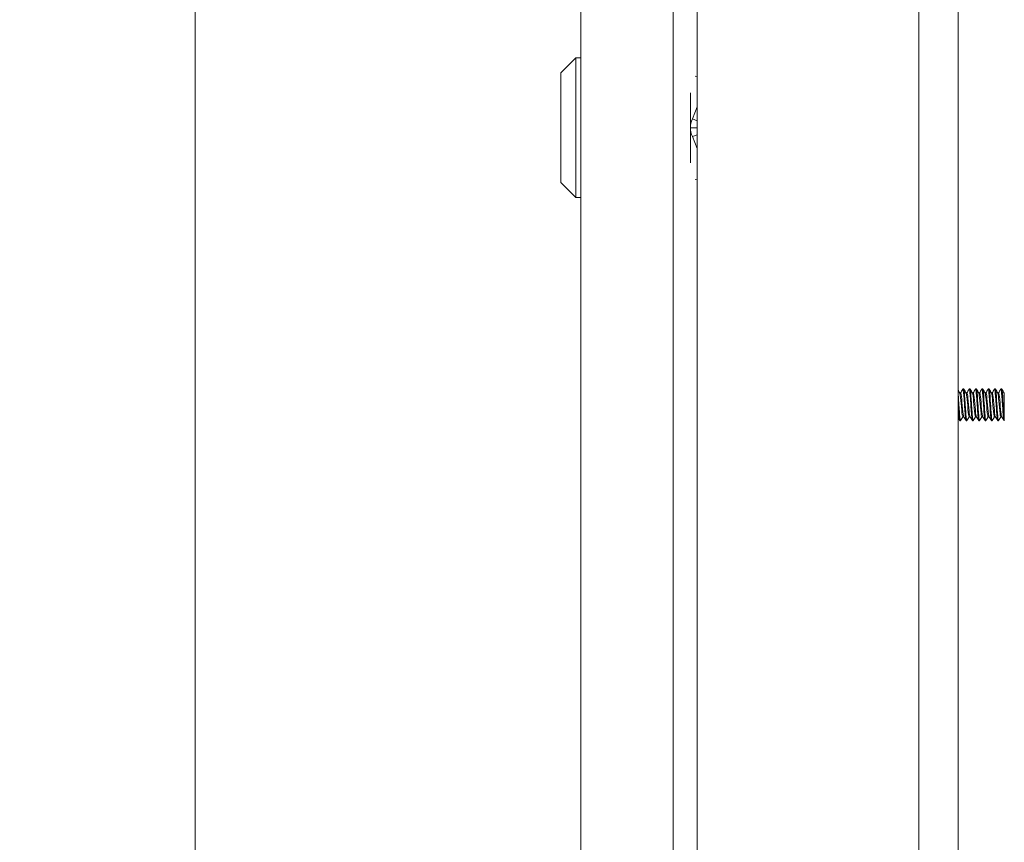
# Model space of a CAD drawing. Units: inches. Extents: x 3 to 132, y 4 to 79.
# Drawn here: x 60 to 67, y 41 to 48 of the extents above; entities that cross this region are included whole.
import ezdxf

# ---------------------------------------------------------------- set-up
doc = ezdxf.new("R2010")
doc.units = ezdxf.units.IN
doc.header["$LTSCALE"] = 8
doc.header["$MEASUREMENT"] = 0
doc.layers.add('Dimension (ANSI)', color=7, linetype='Continuous', lineweight=5)
doc.layers.add('Visible (ANSI)', color=7, linetype='Continuous', lineweight=5)
doc.styles.add('ROMANS', font='tahoma.ttf')
doc.dimstyles.new('Default (ANSI)', dxfattribs={"dimscale": 8, "dimtxt": 0.07, "dimasz": 0.098425, "dimexe": 0.125, "dimexo": 0.0625, "dimgap": 0.031496, "dimtad": 0, "dimtih": 1, "dimtoh": 1, "dimrnd": 1e-08, "dimzin": 0, "dimdsep": 46, "dimtxsty": 'ROMANS', "dimcen": 0.09, "dimdle": 0.393701, "dimclrd": 256, "dimclre": 256, "dimclrt": 256, "dimadec": 0, "dimazin": 0, "dimtfac": 1.428571, "dimtofl": 0, "dimtmove": 0, "dimatfit": 3, "dimfxl": 1, "dimtolj": 1, "dimtzin": 0, "dimlwd": -1, "dimlwe": -1, "dimarcsym": 0})

# ---------------------------------------------------------------- blocks, each defined once
blk = doc.blocks.new('*D9')
at = {"layer": 'Defpoints', "color": 0}
for p in [(64.1986, 50.9829), (61.0489, 28.4829), (64.1986, 28.4829)]:
    blk.add_point(p, dxfattribs=at)
at = {"layer": 'Dimension (ANSI)'}
for p, q in [((63.6986, 50.9829), (60.0489, 50.9829)), ((61.0489, 50.1955), (61.0489, 41.2146)), ((61.0489, 29.2703), (61.0489, 38.2512)), ((63.6986, 28.4829), (60.0489, 28.4829))]:
    blk.add_line(p, q, dxfattribs=at)
for points in [[(60.9177, 50.1955), (61.1802, 50.1955), (61.0489, 50.9829)], [(60.9177, 29.2703), (61.1802, 29.2703), (61.0489, 28.4829)]]:
    blk.add_solid(points, dxfattribs=at)
at = {"layer": 'Dimension (ANSI)', "insert": (61.0489, 39.7329), "char_height": 0.56, "attachment_point": 5, "style": 'ROMANS'}
blk.add_mtext('\\A1;22.50\\PLID\\PHEIGHT', dxfattribs=at)

msp = doc.modelspace()

# ---------------------------------------------------------------- linework, layer by layer
at = {"layer": 'Visible (ANSI)'}
for p, q in [((65.0108, 28.4742), (65.0108, 50.9916)), ((66.7608, 50.9792), (66.7608, 28.4866)), ((64.0933, 28.5881), (64.0933, 50.8776)), ((64.8233, 50.9082), (64.8233, 28.5576)), ((67.0718, 29.256), (67.0718, 50.256)), ((63.9358, 47.4158), (64.0539, 47.5339)), ((64.0539, 46.4315), (64.0539, 47.5339)), ((64.0539, 47.5339), (64.0933, 47.5339)), ((63.9358, 46.5496), (63.9358, 47.4158)), ((64.9961, 47.3905), (65.0108, 47.3877)), ((64.9594, 46.9826), (64.9594, 47.2587)), ((65.0108, 47.1472), (64.9741, 47.0523)), ((64.9741, 47.0523), (65.0108, 47.0379)), ((64.9594, 46.9826), (64.9594, 46.7066)), ((64.9594, 46.9826), (65.0108, 46.9826)), ((64.9741, 46.913), (65.0108, 46.9274)), ((64.9741, 46.913), (65.0108, 46.8181)), ((64.9961, 46.5748), (65.0108, 46.5776)), ((63.9358, 46.5496), (64.0539, 46.4315)), ((64.0539, 46.4315), (64.0933, 46.4315)), ((67.092, 44.8892), (67.0849, 44.8892)), ((67.11, 44.9204), (67.1163, 44.9204)), ((67.142, 44.8892), (67.1349, 44.8892)), ((67.16, 44.9204), (67.1663, 44.9204)), ((67.192, 44.8892), (67.1849, 44.8892)), ((67.21, 44.9204), (67.2163, 44.9204)), ((67.242, 44.8892), (67.2349, 44.8892)), ((67.26, 44.9204), (67.2663, 44.9204)), ((67.292, 44.8892), (67.2849, 44.8892)), ((67.31, 44.9204), (67.3163, 44.9204)), ((67.342, 44.8892), (67.3349, 44.8892)), ((67.36, 44.9204), (67.3663, 44.9204)), ((67.392, 44.8892), (67.3849, 44.8892)), ((67.41, 44.9204), (67.4163, 44.9204)), ((67.4368, 44.8892), (67.4349, 44.8892)), ((67.4368, 44.8892), (67.4368, 44.8846)), ((67.1165, 44.7016), (67.1093, 44.7016)), ((67.1665, 44.7016), (67.1593, 44.7016)), ((67.2165, 44.7016), (67.2093, 44.7016)), ((67.2665, 44.7016), (67.2593, 44.7016)), ((67.3165, 44.7016), (67.3093, 44.7016)), ((67.3665, 44.7016), (67.3593, 44.7016)), ((67.4165, 44.7016), (67.4093, 44.7016)), ((67.085, 44.6704), (67.0913, 44.6704)), ((67.135, 44.6704), (67.1413, 44.6704)), ((67.185, 44.6704), (67.1913, 44.6704)), ((67.235, 44.6704), (67.2413, 44.6704)), ((67.285, 44.6704), (67.2913, 44.6704)), ((67.335, 44.6704), (67.3413, 44.6704)), ((67.385, 44.6704), (67.3913, 44.6704)), ((67.435, 44.6704), (67.4368, 44.6704)), ((67.4368, 44.6897), (67.4368, 44.6704))]:
    msp.add_line(p, q, dxfattribs=at)
for points in [[(64.9741, 47.0523), (64.9645, 47.0303), (64.9594, 47.0065), (64.9594, 46.9826)], [(64.9594, 46.9826), (64.9594, 46.9588), (64.9645, 46.935), (64.9741, 46.913)], [(67.0718, 44.9117), (67.0734, 44.9089), (67.075, 44.9061), (67.0767, 44.9033)], [(67.0767, 44.9033), (67.0796, 44.8983), (67.0825, 44.8932), (67.0855, 44.8882)], [(67.0915, 44.8892), (67.0942, 44.8939), (67.0969, 44.8986), (67.0997, 44.9033)], [(67.0997, 44.9033), (67.1028, 44.9087), (67.106, 44.9142), (67.1092, 44.9196)], [(67.1172, 44.9196), (67.1203, 44.9142), (67.1235, 44.9087), (67.1267, 44.9033)], [(67.1267, 44.9033), (67.1296, 44.8983), (67.1325, 44.8932), (67.1355, 44.8882)], [(67.1415, 44.8892), (67.1442, 44.8939), (67.1469, 44.8986), (67.1497, 44.9033)], [(67.1497, 44.9033), (67.1528, 44.9087), (67.156, 44.9142), (67.1592, 44.9196)], [(67.1672, 44.9196), (67.1703, 44.9142), (67.1735, 44.9087), (67.1767, 44.9033)], [(67.1767, 44.9033), (67.1796, 44.8983), (67.1825, 44.8932), (67.1855, 44.8882)], [(67.1915, 44.8892), (67.1942, 44.8939), (67.1969, 44.8986), (67.1997, 44.9033)], [(67.1997, 44.9033), (67.2028, 44.9087), (67.206, 44.9142), (67.2092, 44.9196)], [(67.2172, 44.9196), (67.2203, 44.9142), (67.2235, 44.9087), (67.2267, 44.9033)], [(67.2267, 44.9033), (67.2296, 44.8983), (67.2325, 44.8932), (67.2355, 44.8882)], [(67.2415, 44.8892), (67.2442, 44.8939), (67.2469, 44.8986), (67.2497, 44.9033)], [(67.2497, 44.9033), (67.2528, 44.9087), (67.256, 44.9142), (67.2592, 44.9196)], [(67.2672, 44.9196), (67.2703, 44.9142), (67.2735, 44.9087), (67.2767, 44.9033)], [(67.2767, 44.9033), (67.2796, 44.8983), (67.2825, 44.8932), (67.2855, 44.8882)], [(67.2915, 44.8892), (67.2942, 44.8939), (67.2969, 44.8986), (67.2997, 44.9033)], [(67.2997, 44.9033), (67.3028, 44.9087), (67.306, 44.9142), (67.3092, 44.9196)], [(67.3172, 44.9196), (67.3203, 44.9142), (67.3235, 44.9087), (67.3267, 44.9033)], [(67.3267, 44.9033), (67.3296, 44.8983), (67.3325, 44.8932), (67.3355, 44.8882)], [(67.3415, 44.8892), (67.3442, 44.8939), (67.3469, 44.8986), (67.3497, 44.9033)], [(67.3497, 44.9033), (67.3528, 44.9087), (67.356, 44.9142), (67.3592, 44.9196)], [(67.3672, 44.9196), (67.3703, 44.9142), (67.3735, 44.9087), (67.3767, 44.9033)], [(67.3767, 44.9033), (67.3796, 44.8983), (67.3825, 44.8932), (67.3855, 44.8882)], [(67.3915, 44.8892), (67.3942, 44.8939), (67.3969, 44.8986), (67.3997, 44.9033)], [(67.3997, 44.9033), (67.4028, 44.9087), (67.406, 44.9142), (67.4092, 44.9196)], [(67.4172, 44.9196), (67.4203, 44.9142), (67.4235, 44.9087), (67.4267, 44.9033)], [(67.4267, 44.9033), (67.4296, 44.8983), (67.4325, 44.8932), (67.4355, 44.8882)], [(67.4368, 44.8846), (67.4364, 44.8862), (67.4359, 44.8874), (67.4355, 44.8881)], [(67.1099, 44.7016), (67.1071, 44.6969), (67.1044, 44.6922), (67.1017, 44.6875)], [(67.1247, 44.6875), (67.1217, 44.6925), (67.1188, 44.6976), (67.1159, 44.7026)], [(67.1599, 44.7016), (67.1571, 44.6969), (67.1544, 44.6922), (67.1517, 44.6875)], [(67.1747, 44.6875), (67.1717, 44.6925), (67.1688, 44.6976), (67.1659, 44.7026)], [(67.2099, 44.7016), (67.2071, 44.6969), (67.2044, 44.6922), (67.2017, 44.6875)], [(67.2247, 44.6875), (67.2217, 44.6925), (67.2188, 44.6976), (67.2159, 44.7026)], [(67.2599, 44.7016), (67.2571, 44.6969), (67.2544, 44.6922), (67.2517, 44.6875)], [(67.2747, 44.6875), (67.2717, 44.6925), (67.2688, 44.6976), (67.2659, 44.7026)], [(67.3099, 44.7016), (67.3071, 44.6969), (67.3044, 44.6922), (67.3017, 44.6875)], [(67.3247, 44.6875), (67.3217, 44.6925), (67.3188, 44.6976), (67.3159, 44.7026)], [(67.3599, 44.7016), (67.3571, 44.6969), (67.3544, 44.6922), (67.3517, 44.6875)], [(67.3747, 44.6875), (67.3717, 44.6925), (67.3688, 44.6976), (67.3659, 44.7026)], [(67.4099, 44.7016), (67.4071, 44.6969), (67.4044, 44.6922), (67.4017, 44.6875)], [(67.4247, 44.6875), (67.4217, 44.6925), (67.4188, 44.6976), (67.4159, 44.7026)], [(67.0747, 44.6875), (67.0737, 44.6892), (67.0728, 44.6908), (67.0718, 44.6924)], [(67.0842, 44.6712), (67.081, 44.6766), (67.0778, 44.6821), (67.0747, 44.6875)], [(67.1017, 44.6875), (67.0985, 44.6821), (67.0953, 44.6766), (67.0922, 44.6712)], [(67.1342, 44.6712), (67.131, 44.6766), (67.1278, 44.6821), (67.1247, 44.6875)], [(67.1517, 44.6875), (67.1485, 44.6821), (67.1453, 44.6766), (67.1422, 44.6712)], [(67.1842, 44.6712), (67.181, 44.6766), (67.1778, 44.6821), (67.1747, 44.6875)], [(67.2017, 44.6875), (67.1985, 44.6821), (67.1953, 44.6766), (67.1922, 44.6712)], [(67.2342, 44.6712), (67.231, 44.6766), (67.2278, 44.6821), (67.2247, 44.6875)], [(67.2517, 44.6875), (67.2485, 44.6821), (67.2453, 44.6766), (67.2422, 44.6712)], [(67.2842, 44.6712), (67.281, 44.6766), (67.2778, 44.6821), (67.2747, 44.6875)], [(67.3017, 44.6875), (67.2985, 44.6821), (67.2953, 44.6766), (67.2922, 44.6712)], [(67.3342, 44.6712), (67.331, 44.6766), (67.3278, 44.6821), (67.3247, 44.6875)], [(67.3517, 44.6875), (67.3485, 44.6821), (67.3453, 44.6766), (67.3422, 44.6712)], [(67.3842, 44.6712), (67.381, 44.6766), (67.3778, 44.6821), (67.3747, 44.6875)], [(67.4017, 44.6875), (67.3985, 44.6821), (67.3953, 44.6766), (67.3922, 44.6712)], [(67.4342, 44.6712), (67.431, 44.6766), (67.4278, 44.6821), (67.4247, 44.6875)]]:
    msp.add_open_spline(points, degree=3, dxfattribs=at)
for points, knots in [([(67.0922, 44.6714), (67.0902, 44.6682), (67.0882, 44.6764), (67.0862, 44.695), (67.0834, 44.721), (67.0806, 44.7665), (67.0779, 44.8099), (67.0758, 44.8414), (67.0738, 44.871), (67.0718, 44.8914)], [58.503864, 58.503864, 58.503864, 58.503864, 59.251885, 59.251885, 59.251885, 60.30086, 60.30086, 60.30086, 61.062165, 61.062165, 61.062165, 61.062165]), ([(67.1093, 44.702), (67.1079, 44.702), (67.1064, 44.7064), (67.105, 44.7152), (67.102, 44.7335), (67.099, 44.7699), (67.096, 44.8049), (67.093, 44.84), (67.09, 44.872), (67.087, 44.8838), (67.0865, 44.8858), (67.086, 44.8873), (67.0855, 44.8881)], [58.613686, 58.613686, 58.613686, 58.613686, 59.159286, 59.159286, 59.159286, 60.286333, 60.286333, 60.286333, 61.41338, 61.41338, 61.41338, 61.60938, 61.60938, 61.60938, 61.60938]), ([(67.1159, 44.7028), (67.1152, 44.7038), (67.1146, 44.7058), (67.1139, 44.7087), (67.1109, 44.7221), (67.1079, 44.7552), (67.105, 44.7904), (67.102, 44.8256), (67.099, 44.8611), (67.096, 44.8779), (67.0947, 44.8853), (67.0934, 44.8889), (67.092, 44.8888)], [58.759585, 58.759585, 58.759585, 58.759585, 59.004528, 59.004528, 59.004528, 60.131575, 60.131575, 60.131575, 61.258622, 61.258622, 61.258622, 61.755279, 61.755279, 61.755279, 61.755279]), ([(67.135, 44.6705), (67.1327, 44.6708), (67.1303, 44.688), (67.1279, 44.717), (67.1252, 44.751), (67.1224, 44.8), (67.1196, 44.8407), (67.1168, 44.8815), (67.114, 44.9124), (67.1112, 44.919), (67.1106, 44.9206), (67.1099, 44.9207), (67.1092, 44.9194)], [58.613686, 58.613686, 58.613686, 58.613686, 59.506541, 59.506541, 59.506541, 60.555516, 60.555516, 60.555516, 61.604492, 61.604492, 61.604492, 61.865101, 61.865101, 61.865101, 61.865101]), ([(67.1422, 44.6714), (67.1402, 44.6683), (67.1382, 44.6762), (67.1363, 44.6942), (67.1335, 44.7199), (67.1307, 44.7651), (67.1279, 44.8086), (67.1252, 44.8521), (67.1224, 44.8921), (67.1196, 44.9097), (67.1185, 44.9167), (67.1174, 44.9201), (67.1163, 44.92)], [52.220679, 52.220679, 52.220679, 52.220679, 52.958034, 52.958034, 52.958034, 54.00701, 54.00701, 54.00701, 55.055985, 55.055985, 55.055985, 55.472094, 55.472094, 55.472094, 55.472094]), ([(67.1593, 44.7016), (67.1591, 44.7016), (67.1589, 44.7017), (67.1588, 44.7018), (67.1558, 44.7041), (67.1528, 44.7281), (67.1498, 44.7608), (67.1468, 44.7936), (67.1438, 44.8335), (67.1408, 44.8593), (67.139, 44.8748), (67.1373, 44.8847), (67.1355, 44.8879)], [52.330501, 52.330501, 52.330501, 52.330501, 52.397005, 52.397005, 52.397005, 53.524052, 53.524052, 53.524052, 54.651099, 54.651099, 54.651099, 55.326195, 55.326195, 55.326195, 55.326195]), ([(67.1659, 44.7027), (67.1635, 44.7071), (67.1611, 44.7238), (67.1588, 44.7478), (67.1558, 44.7782), (67.1528, 44.8188), (67.1498, 44.848), (67.1472, 44.8732), (67.1446, 44.8888), (67.142, 44.8891)], [52.476399, 52.476399, 52.476399, 52.476399, 53.369294, 53.369294, 53.369294, 54.496341, 54.496341, 54.496341, 55.472094, 55.472094, 55.472094, 55.472094]), ([(67.185, 44.6705), (67.1827, 44.6708), (67.1804, 44.6876), (67.178, 44.716), (67.1752, 44.7497), (67.1725, 44.7986), (67.1697, 44.8395), (67.1669, 44.8804), (67.1641, 44.9117), (67.1613, 44.9188), (67.1606, 44.9206), (67.1599, 44.9208), (67.1592, 44.9194)], [52.330501, 52.330501, 52.330501, 52.330501, 53.212691, 53.212691, 53.212691, 54.261666, 54.261666, 54.261666, 55.310641, 55.310641, 55.310641, 55.581916, 55.581916, 55.581916, 55.581916]), ([(67.1922, 44.6714), (67.1902, 44.6683), (67.1883, 44.6759), (67.1864, 44.6934), (67.1836, 44.7187), (67.1808, 44.7638), (67.178, 44.8073), (67.1752, 44.8508), (67.1725, 44.8911), (67.1697, 44.9092), (67.1685, 44.9165), (67.1674, 44.9201), (67.1663, 44.92)], [45.937493, 45.937493, 45.937493, 45.937493, 46.664184, 46.664184, 46.664184, 47.713159, 47.713159, 47.713159, 48.762134, 48.762134, 48.762134, 49.188908, 49.188908, 49.188908, 49.188908]), ([(67.2093, 44.7019), (67.2074, 44.7021), (67.2055, 44.7099), (67.2036, 44.7245), (67.2006, 44.7476), (67.1976, 44.7865), (67.1946, 44.8205), (67.1917, 44.8544), (67.1887, 44.8817), (67.1857, 44.8878), (67.1856, 44.8879), (67.1855, 44.8881), (67.1855, 44.8882)], [46.047316, 46.047316, 46.047316, 46.047316, 46.761771, 46.761771, 46.761771, 47.888818, 47.888818, 47.888818, 49.015865, 49.015865, 49.015865, 49.04301, 49.04301, 49.04301, 49.04301]), ([(67.2159, 44.7029), (67.2148, 44.7047), (67.2137, 44.709), (67.2126, 44.7159), (67.2096, 44.7346), (67.2066, 44.7712), (67.2036, 44.8063), (67.2006, 44.8413), (67.1976, 44.8729), (67.1946, 44.8842), (67.1938, 44.8875), (67.1929, 44.889), (67.192, 44.8889)], [46.193214, 46.193214, 46.193214, 46.193214, 46.607013, 46.607013, 46.607013, 47.73406, 47.73406, 47.73406, 48.861106, 48.861106, 48.861106, 49.188908, 49.188908, 49.188908, 49.188908]), ([(67.235, 44.6705), (67.2327, 44.6708), (67.2304, 44.6871), (67.2281, 44.7149), (67.2253, 44.7484), (67.2225, 44.7972), (67.2198, 44.8382), (67.217, 44.8793), (67.2142, 44.9111), (67.2114, 44.9186), (67.2107, 44.9206), (67.2099, 44.9208), (67.2092, 44.9194)], [46.047316, 46.047316, 46.047316, 46.047316, 46.91884, 46.91884, 46.91884, 47.967815, 47.967815, 47.967815, 49.016791, 49.016791, 49.016791, 49.29873, 49.29873, 49.29873, 49.29873]), ([(67.2422, 44.6714), (67.2403, 44.6684), (67.2384, 44.6757), (67.2365, 44.6927), (67.2337, 44.7176), (67.2309, 44.7624), (67.2281, 44.8059), (67.2253, 44.8495), (67.2225, 44.8901), (67.2198, 44.9086), (67.2186, 44.9163), (67.2174, 44.9201), (67.2163, 44.92)], [39.654308, 39.654308, 39.654308, 39.654308, 40.370333, 40.370333, 40.370333, 41.419309, 41.419309, 41.419309, 42.468284, 42.468284, 42.468284, 42.905723, 42.905723, 42.905723, 42.905723]), ([(67.2593, 44.7018), (67.2587, 44.7017), (67.2581, 44.7025), (67.2574, 44.7042), (67.2544, 44.7124), (67.2514, 44.7415), (67.2485, 44.776), (67.2455, 44.8105), (67.2425, 44.8486), (67.2395, 44.8699), (67.2381, 44.8796), (67.2368, 44.8856), (67.2355, 44.8878)], [39.76413, 39.76413, 39.76413, 39.76413, 39.99949, 39.99949, 39.99949, 41.126537, 41.126537, 41.126537, 42.253584, 42.253584, 42.253584, 42.759824, 42.759824, 42.759824, 42.759824]), ([(67.2659, 44.7026), (67.2631, 44.7076), (67.2602, 44.731), (67.2574, 44.7621), (67.2544, 44.795), (67.2514, 44.8348), (67.2485, 44.8603), (67.2463, 44.8785), (67.2442, 44.8887), (67.242, 44.8889)], [39.910029, 39.910029, 39.910029, 39.910029, 40.971779, 40.971779, 40.971779, 42.098825, 42.098825, 42.098825, 42.905723, 42.905723, 42.905723, 42.905723]), ([(67.285, 44.6705), (67.2828, 44.6708), (67.2805, 44.6867), (67.2782, 44.7139), (67.2754, 44.7471), (67.2726, 44.7958), (67.2699, 44.837), (67.2671, 44.8782), (67.2643, 44.9104), (67.2615, 44.9183), (67.2607, 44.9205), (67.26, 44.9208), (67.2592, 44.9194)], [39.76413, 39.76413, 39.76413, 39.76413, 40.62499, 40.62499, 40.62499, 41.673965, 41.673965, 41.673965, 42.72294, 42.72294, 42.72294, 43.015545, 43.015545, 43.015545, 43.015545]), ([(67.2922, 44.6715), (67.2903, 44.6684), (67.2884, 44.6754), (67.2865, 44.6919), (67.2838, 44.7164), (67.281, 44.761), (67.2782, 44.8046), (67.2754, 44.8482), (67.2726, 44.8891), (67.2699, 44.9081), (67.2687, 44.9161), (67.2675, 44.9201), (67.2663, 44.92)], [33.371123, 33.371123, 33.371123, 33.371123, 34.076483, 34.076483, 34.076483, 35.125458, 35.125458, 35.125458, 36.174433, 36.174433, 36.174433, 36.622538, 36.622538, 36.622538, 36.622538]), ([(67.3093, 44.7018), (67.307, 44.7021), (67.3046, 44.7145), (67.3023, 44.7359), (67.2993, 44.7631), (67.2963, 44.8034), (67.2933, 44.8353), (67.2907, 44.8632), (67.2881, 44.8834), (67.2855, 44.8881)], [33.480945, 33.480945, 33.480945, 33.480945, 34.364256, 34.364256, 34.364256, 35.491303, 35.491303, 35.491303, 36.476639, 36.476639, 36.476639, 36.476639]), ([(67.3159, 44.703), (67.3143, 44.7056), (67.3128, 44.7133), (67.3112, 44.7254), (67.3082, 44.7489), (67.3053, 44.7879), (67.3023, 44.8218), (67.2993, 44.8556), (67.2963, 44.8824), (67.2933, 44.888), (67.2929, 44.8888), (67.2925, 44.8892), (67.292, 44.8891)], [33.626844, 33.626844, 33.626844, 33.626844, 34.209497, 34.209497, 34.209497, 35.336544, 35.336544, 35.336544, 36.463591, 36.463591, 36.463591, 36.622538, 36.622538, 36.622538, 36.622538]), ([(67.335, 44.6705), (67.3328, 44.6708), (67.3305, 44.6863), (67.3283, 44.7129), (67.3255, 44.7458), (67.3227, 44.7943), (67.3199, 44.8357), (67.3172, 44.8771), (67.3144, 44.9097), (67.3116, 44.9181), (67.3108, 44.9205), (67.31, 44.9209), (67.3092, 44.9194)], [33.480945, 33.480945, 33.480945, 33.480945, 34.331139, 34.331139, 34.331139, 35.380114, 35.380114, 35.380114, 36.42909, 36.42909, 36.42909, 36.73236, 36.73236, 36.73236, 36.73236]), ([(67.3422, 44.6715), (67.3403, 44.6685), (67.3385, 44.6752), (67.3366, 44.6912), (67.3338, 44.7153), (67.3311, 44.7597), (67.3283, 44.8033), (67.3255, 44.8469), (67.3227, 44.8881), (67.3199, 44.9075), (67.3187, 44.9159), (67.3175, 44.9201), (67.3163, 44.92)], [27.087938, 27.087938, 27.087938, 27.087938, 27.782633, 27.782633, 27.782633, 28.831608, 28.831608, 28.831608, 29.880583, 29.880583, 29.880583, 30.339352, 30.339352, 30.339352, 30.339352]), ([(67.3593, 44.7019), (67.3582, 44.7018), (67.3572, 44.7042), (67.3561, 44.7092), (67.3531, 44.723), (67.3501, 44.7565), (67.3471, 44.7917), (67.3441, 44.8269), (67.3411, 44.8621), (67.3381, 44.8785), (67.3373, 44.8834), (67.3364, 44.8865), (67.3355, 44.8879)], [27.19776, 27.19776, 27.19776, 27.19776, 27.601975, 27.601975, 27.601975, 28.729022, 28.729022, 28.729022, 29.856068, 29.856068, 29.856068, 30.193454, 30.193454, 30.193454, 30.193454]), ([(67.3659, 44.7026), (67.3656, 44.7031), (67.3653, 44.7037), (67.3651, 44.7045), (67.3621, 44.7132), (67.3591, 44.7427), (67.3561, 44.7773), (67.3531, 44.8119), (67.3501, 44.8498), (67.3471, 44.8707), (67.3454, 44.8826), (67.3437, 44.8888), (67.342, 44.8888)], [27.343658, 27.343658, 27.343658, 27.343658, 27.447216, 27.447216, 27.447216, 28.574263, 28.574263, 28.574263, 29.70131, 29.70131, 29.70131, 30.339352, 30.339352, 30.339352, 30.339352]), ([(67.385, 44.6706), (67.3828, 44.6709), (67.3806, 44.6859), (67.3784, 44.7119), (67.3756, 44.7445), (67.3728, 44.7929), (67.37, 44.8344), (67.3672, 44.876), (67.3645, 44.9089), (67.3617, 44.9178), (67.3608, 44.9205), (67.36, 44.9209), (67.3592, 44.9194)], [27.19776, 27.19776, 27.19776, 27.19776, 28.037289, 28.037289, 28.037289, 29.086264, 29.086264, 29.086264, 30.135239, 30.135239, 30.135239, 30.449174, 30.449174, 30.449174, 30.449174]), ([(67.3922, 44.6715), (67.3903, 44.6685), (67.3885, 44.675), (67.3867, 44.6904), (67.3839, 44.7142), (67.3812, 44.7583), (67.3784, 44.8019), (67.3756, 44.8456), (67.3728, 44.8871), (67.37, 44.9069), (67.3688, 44.9157), (67.3675, 44.9201), (67.3663, 44.92)], [20.804752, 20.804752, 20.804752, 20.804752, 21.488782, 21.488782, 21.488782, 22.537757, 22.537757, 22.537757, 23.586732, 23.586732, 23.586732, 24.056167, 24.056167, 24.056167, 24.056167]), ([(67.4093, 44.7016), (67.4065, 44.7018), (67.4037, 44.7203), (67.4009, 44.7489), (67.3979, 44.7795), (67.3949, 44.8201), (67.392, 44.849), (67.3898, 44.87), (67.3876, 44.884), (67.3855, 44.888)], [20.914574, 20.914574, 20.914574, 20.914574, 21.96674, 21.96674, 21.96674, 23.093787, 23.093787, 23.093787, 23.910268, 23.910268, 23.910268, 23.910268]), ([(67.4159, 44.7029), (67.4139, 44.7065), (67.4119, 44.7185), (67.4099, 44.7369), (67.4069, 44.7644), (67.4039, 44.8048), (67.4009, 44.8365), (67.398, 44.8679), (67.395, 44.8892), (67.392, 44.8892)], [21.060473, 21.060473, 21.060473, 21.060473, 21.811982, 21.811982, 21.811982, 22.939029, 22.939029, 22.939029, 24.056167, 24.056167, 24.056167, 24.056167]), ([(67.435, 44.6706), (67.4329, 44.6709), (67.4307, 44.6855), (67.4285, 44.7109), (67.4257, 44.7432), (67.4229, 44.7915), (67.4201, 44.8332), (67.4173, 44.8748), (67.4145, 44.9082), (67.4118, 44.9175), (67.4109, 44.9204), (67.41, 44.921), (67.4092, 44.9194)], [20.914574, 20.914574, 20.914574, 20.914574, 21.743438, 21.743438, 21.743438, 22.792414, 22.792414, 22.792414, 23.841389, 23.841389, 23.841389, 24.165989, 24.165989, 24.165989, 24.165989]), ([(67.4368, 44.6897), (67.434, 44.7131), (67.4312, 44.7569), (67.4285, 44.8006), (67.4257, 44.8443), (67.4229, 44.8861), (67.4201, 44.9063), (67.4188, 44.9155), (67.4176, 44.9201), (67.4163, 44.92)], [15.194932, 15.194932, 15.194932, 15.194932, 16.243907, 16.243907, 16.243907, 17.292882, 17.292882, 17.292882, 17.772982, 17.772982, 17.772982, 17.772982]), ([(67.4368, 44.814), (67.4368, 44.826), (67.4368, 44.8373), (67.4368, 44.8569), (67.4368, 44.8651), (67.4368, 44.878), (67.4368, 44.8825), (67.4368, 44.8846)], [-0.2819438, -0.2819438, -0.2819438, -0.2819438, -0.1861634, -0.1861634, -0.0945962, -0.0945962, 0, 0, 0, 0]), ([(67.085, 44.6705), (67.0827, 44.6708), (67.0803, 44.6885), (67.0779, 44.718), (67.0758, 44.743), (67.0738, 44.7756), (67.0718, 44.8072)], [64.896872, 64.896872, 64.896872, 64.896872, 65.800392, 65.800392, 65.800392, 66.561697, 66.561697, 66.561697, 66.561697]), ([(67.4368, 44.6897), (67.4368, 44.6951), (67.4368, 44.7011), (67.4368, 44.7141), (67.4368, 44.7211), (67.4368, 44.7418), (67.4368, 44.7564), (67.4368, 44.7858), (67.4368, 44.8002), (67.4368, 44.814)], [-0.3527398, -0.3527398, -0.3527398, -0.3527398, -0.2878069, -0.2878069, -0.224337, -0.224337, -0.1095836, -0.1095836, 0, 0, 0, 0])]:
    msp.add_open_spline(points, degree=3, knots=knots, dxfattribs=at)

# ---------------------------------------------------------------- dimensions: what is measured, and where the dimension line sits
at = {"layer": 'Dimension (ANSI)'}
dim = msp.add_linear_dim(base=(61.0489, 28.4829), p1=(64.1986, 50.9829), p2=(64.1986, 28.4829), angle=90, text='<>\\PLID\\PHEIGHT', dimstyle='Default (ANSI)', override={"dimdec": 2, "dimtp": 0, "dimtm": 0, "dimtdec": 2, "dimatfit": 1}, dxfattribs=at)
dim.commit()
dim.dimension.update_dxf_attribs({"geometry": '*D9', "text_midpoint": (61.0489, 39.7329), "dimtype": 160})

doc.saveas('drawing.dxf')
